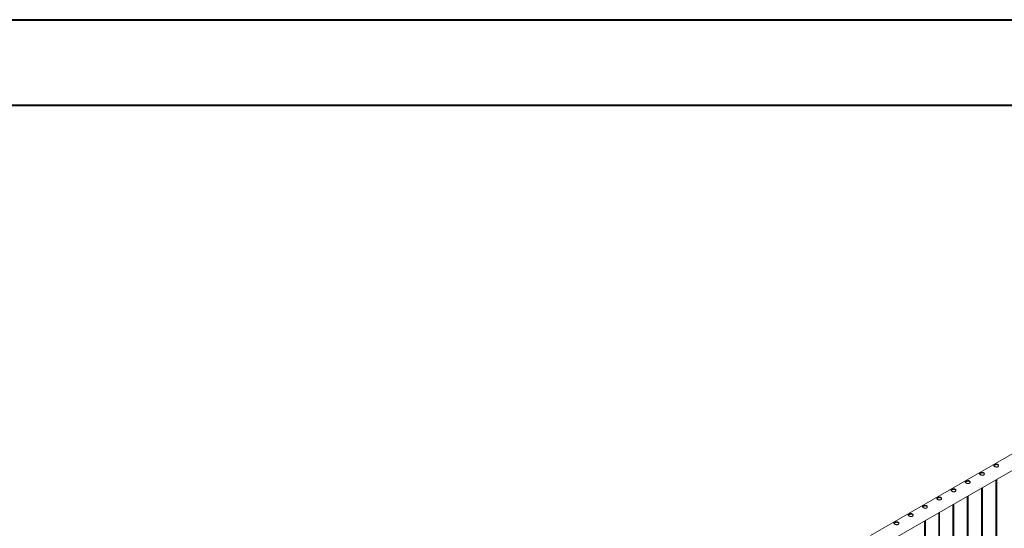
# Paper-space layout 'Sheet2' of a CAD drawing. Units: millimetres. Extents: x 0 to 42, y 0 to 29.8.
# Drawn here: x 12.9 to 19, y 26.6 to 29.7 of the extents above; entities that cross this region are included whole.
import ezdxf

# ---------------------------------------------------------------- set-up
doc = ezdxf.new("R2010")
doc.units = ezdxf.units.MM

psp = doc.layouts.new('Sheet2')

# ---------------------------------------------------------------- linework, layer by layer
at = {"color": 7, "linetype": 'Continuous', "lineweight": 40}
for p, q in [((0, 29.7), (42, 29.7)), ((1.5, 29.17), (41.3, 29.17))]:
    psp.add_line(p, q, dxfattribs=at)
at = {"color": 7, "linetype": 'Continuous', "lineweight": 0}
for p, q in [((19.8946, 27.4904), (18.1875, 26.5049)), ((18.2158, 26.4186), (19.9391, 27.4134)), ((18.8815, 24.5796), (18.8815, 26.8028)), ((18.9639, 26.8504), (18.9639, 24.631)), ((18.9699, 24.6306), (18.9699, 26.8539)), ((18.7871, 26.7484), (18.7871, 24.5289)), ((18.7931, 24.5286), (18.7931, 26.7518)), ((18.8755, 26.7994), (18.8755, 24.5799)), ((18.6987, 26.6973), (18.6987, 24.4779)), ((18.7047, 24.4776), (18.7047, 26.7008)), ((18.6103, 26.6463), (18.6103, 24.4269)), ((18.6163, 24.4265), (18.6163, 26.6498)), ((18.5219, 26.5953), (18.5219, 24.3758)), ((18.5279, 24.3755), (18.5279, 26.5987))]:
    psp.add_line(p, q, dxfattribs=at)
for points, knots in [([(18.9562, 26.9438), (18.9569, 26.9441), (18.9581, 26.9447), (18.9602, 26.9456), (18.9624, 26.9464), (18.9648, 26.947), (18.9673, 26.9475), (18.9698, 26.9477), (18.9723, 26.9475), (18.9746, 26.9471), (18.9766, 26.9464), (18.9784, 26.9454), (18.9798, 26.9441), (18.9809, 26.9426), (18.9816, 26.941), (18.9819, 26.9393), (18.9818, 26.9375), (18.9813, 26.9357), (18.9804, 26.934), (18.9791, 26.9326), (18.9774, 26.9314), (18.9756, 26.9306), (18.9735, 26.93), (18.9713, 26.9298), (18.9689, 26.9298), (18.9664, 26.9301), (18.9639, 26.9306), (18.9615, 26.9313), (18.9591, 26.9322), (18.9571, 26.9331), (18.9553, 26.9342), (18.9539, 26.9352), (18.9528, 26.9362), (18.9521, 26.9373), (18.9518, 26.9384), (18.9519, 26.9394), (18.9524, 26.9405), (18.9533, 26.9416), (18.9546, 26.9427), (18.9557, 26.9434), (18.9562, 26.9438)], [0, 0, 0, 0, 0.025791, 0.051584, 0.077329, 0.103076, 0.129762, 0.156453, 0.18386, 0.211259, 0.237681, 0.264098, 0.289451, 0.314808, 0.340512, 0.366208, 0.39315, 0.420091, 0.447439, 0.474776, 0.500846, 0.526919, 0.552063, 0.577209, 0.603175, 0.629142, 0.656402, 0.683648, 0.710724, 0.737802, 0.763565, 0.789331, 0.81466, 0.840008, 0.866301, 0.892595, 0.919963, 0.94732, 0.973662, 1, 1, 1, 1]), ([(18.9522, 26.9373), (18.9523, 26.9374), (18.9524, 26.9379), (18.9532, 26.9388), (18.9545, 26.9399), (18.9557, 26.9406), (18.9562, 26.941)], [0, 0, 0, 0, 0.10242, 0.398026, 0.699061, 1, 1, 1, 1]), ([(18.9562, 26.941), (18.9568, 26.9413), (18.9581, 26.9419), (18.9601, 26.9429), (18.9624, 26.9436), (18.9648, 26.9443), (18.9672, 26.9448), (18.9697, 26.945), (18.9722, 26.9449), (18.9745, 26.9445), (18.9766, 26.9438), (18.9783, 26.9428), (18.9798, 26.9415), (18.9808, 26.9401), (18.9815, 26.9386), (18.9816, 26.9377), (18.9817, 26.9373)], [0, 0, 0, 0, 0.071984, 0.143988, 0.215813, 0.287664, 0.362585, 0.437493, 0.514768, 0.592034, 0.666144, 0.740255, 0.810877, 0.881528, 0.953201, 1, 1, 1, 1]), ([(18.8679, 26.8927), (18.8685, 26.8931), (18.8697, 26.8937), (18.8718, 26.8946), (18.874, 26.8954), (18.8764, 26.896), (18.8789, 26.8964), (18.8814, 26.8966), (18.8839, 26.8965), (18.8862, 26.8961), (18.8883, 26.8953), (18.89, 26.8943), (18.8914, 26.8931), (18.8925, 26.8916), (18.8932, 26.89), (18.8935, 26.8882), (18.8934, 26.8865), (18.8929, 26.8847), (18.892, 26.883), (18.8907, 26.8816), (18.8891, 26.8804), (18.8872, 26.8796), (18.8851, 26.879), (18.8829, 26.8788), (18.8805, 26.8788), (18.878, 26.879), (18.8755, 26.8796), (18.8731, 26.8803), (18.8708, 26.8811), (18.8687, 26.8821), (18.8669, 26.8831), (18.8655, 26.8842), (18.8645, 26.8852), (18.8637, 26.8863), (18.8634, 26.8873), (18.8635, 26.8884), (18.864, 26.8895), (18.8649, 26.8906), (18.8662, 26.8917), (18.8673, 26.8924), (18.8679, 26.8927)], [0, 0, 0, 0, 0.025791, 0.051584, 0.077329, 0.103076, 0.129762, 0.156453, 0.18386, 0.211259, 0.237681, 0.264098, 0.289451, 0.314808, 0.340512, 0.366208, 0.39315, 0.420091, 0.447439, 0.474776, 0.500846, 0.526919, 0.552063, 0.577209, 0.603175, 0.629142, 0.656402, 0.683648, 0.710724, 0.737802, 0.763565, 0.789331, 0.81466, 0.840008, 0.866301, 0.892595, 0.919963, 0.94732, 0.973662, 1, 1, 1, 1]), ([(18.8638, 26.8863), (18.8639, 26.8864), (18.864, 26.8869), (18.8648, 26.8877), (18.8661, 26.8888), (18.8673, 26.8896), (18.8679, 26.8899)], [0, 0, 0, 0, 0.10242, 0.398026, 0.699061, 1, 1, 1, 1]), ([(18.8679, 26.8899), (18.8685, 26.8903), (18.8697, 26.8909), (18.8718, 26.8918), (18.874, 26.8926), (18.8764, 26.8933), (18.8788, 26.8937), (18.8814, 26.894), (18.8838, 26.8939), (18.8861, 26.8935), (18.8882, 26.8928), (18.89, 26.8917), (18.8914, 26.8905), (18.8924, 26.889), (18.8931, 26.8876), (18.8933, 26.8867), (18.8933, 26.8863)], [0, 0, 0, 0, 0.071984, 0.143988, 0.215813, 0.287664, 0.362585, 0.437493, 0.514768, 0.592034, 0.666144, 0.740255, 0.810877, 0.881528, 0.953201, 1, 1, 1, 1]), ([(18.7795, 26.8417), (18.7801, 26.842), (18.7813, 26.8427), (18.7834, 26.8436), (18.7857, 26.8444), (18.788, 26.845), (18.7905, 26.8454), (18.793, 26.8456), (18.7955, 26.8455), (18.7978, 26.8451), (18.7999, 26.8443), (18.8016, 26.8433), (18.803, 26.842), (18.8041, 26.8406), (18.8048, 26.839), (18.8051, 26.8372), (18.805, 26.8354), (18.8046, 26.8336), (18.8036, 26.832), (18.8023, 26.8305), (18.8007, 26.8294), (18.7988, 26.8285), (18.7967, 26.828), (18.7945, 26.8277), (18.7921, 26.8278), (18.7896, 26.828), (18.7871, 26.8285), (18.7847, 26.8293), (18.7824, 26.8301), (18.7803, 26.8311), (18.7785, 26.8321), (18.7771, 26.8331), (18.7761, 26.8342), (18.7754, 26.8352), (18.775, 26.8363), (18.7751, 26.8374), (18.7756, 26.8385), (18.7765, 26.8396), (18.7778, 26.8407), (18.7789, 26.8414), (18.7795, 26.8417)], [0, 0, 0, 0, 0.025791, 0.051584, 0.077329, 0.103076, 0.129762, 0.156453, 0.18386, 0.211259, 0.237681, 0.264098, 0.289451, 0.314808, 0.340512, 0.366208, 0.39315, 0.420091, 0.447439, 0.474776, 0.500846, 0.526919, 0.552063, 0.577209, 0.603175, 0.629142, 0.656402, 0.683648, 0.710724, 0.737802, 0.763565, 0.789331, 0.81466, 0.840008, 0.866301, 0.892595, 0.919963, 0.94732, 0.973662, 1, 1, 1, 1]), ([(18.7754, 26.8352), (18.7755, 26.8354), (18.7757, 26.8358), (18.7764, 26.8367), (18.7777, 26.8378), (18.7789, 26.8385), (18.7795, 26.8389)], [0, 0, 0, 0, 0.10242, 0.398026, 0.699061, 1, 1, 1, 1]), ([(18.7795, 26.8389), (18.7801, 26.8392), (18.7813, 26.8399), (18.7834, 26.8408), (18.7856, 26.8416), (18.788, 26.8423), (18.7904, 26.8427), (18.793, 26.8429), (18.7954, 26.8429), (18.7977, 26.8425), (18.7998, 26.8417), (18.8016, 26.8407), (18.803, 26.8395), (18.804, 26.838), (18.8047, 26.8366), (18.8049, 26.8356), (18.8049, 26.8353)], [0, 0, 0, 0, 0.071984, 0.143988, 0.215813, 0.287664, 0.362585, 0.437493, 0.514768, 0.592034, 0.666144, 0.740255, 0.810877, 0.881528, 0.953201, 1, 1, 1, 1]), ([(18.6027, 26.7396), (18.6033, 26.74), (18.6045, 26.7406), (18.6066, 26.7415), (18.6089, 26.7423), (18.6113, 26.7429), (18.6137, 26.7434), (18.6163, 26.7436), (18.6187, 26.7434), (18.621, 26.743), (18.6231, 26.7423), (18.6248, 26.7413), (18.6262, 26.74), (18.6273, 26.7385), (18.628, 26.7369), (18.6283, 26.7352), (18.6283, 26.7334), (18.6278, 26.7316), (18.6268, 26.7299), (18.6255, 26.7285), (18.6239, 26.7273), (18.622, 26.7265), (18.6199, 26.7259), (18.6177, 26.7257), (18.6153, 26.7257), (18.6129, 26.726), (18.6104, 26.7265), (18.6079, 26.7272), (18.6056, 26.7281), (18.6035, 26.729), (18.6018, 26.7301), (18.6004, 26.7311), (18.5993, 26.7321), (18.5986, 26.7332), (18.5983, 26.7343), (18.5983, 26.7353), (18.5988, 26.7364), (18.5997, 26.7375), (18.601, 26.7386), (18.6021, 26.7393), (18.6027, 26.7396)], [0, 0, 0, 0, 0.025791, 0.051584, 0.077329, 0.103076, 0.129762, 0.156453, 0.18386, 0.211259, 0.237681, 0.264098, 0.289451, 0.314808, 0.340512, 0.366208, 0.39315, 0.420091, 0.447439, 0.474776, 0.500846, 0.526919, 0.552063, 0.577209, 0.603175, 0.629142, 0.656402, 0.683648, 0.710724, 0.737802, 0.763565, 0.789331, 0.81466, 0.840008, 0.866301, 0.892595, 0.919963, 0.94732, 0.973662, 1, 1, 1, 1]), ([(18.6027, 26.7369), (18.6033, 26.7372), (18.6045, 26.7378), (18.6066, 26.7387), (18.6088, 26.7395), (18.6112, 26.7402), (18.6137, 26.7407), (18.6162, 26.7409), (18.6187, 26.7408), (18.621, 26.7404), (18.623, 26.7397), (18.6248, 26.7387), (18.6262, 26.7374), (18.6273, 26.736), (18.6279, 26.7345), (18.6281, 26.7336), (18.6281, 26.7332)], [0, 0, 0, 0, 0.071984, 0.143988, 0.215813, 0.287664, 0.362585, 0.437493, 0.514768, 0.592034, 0.666144, 0.740255, 0.810877, 0.881528, 0.953201, 1, 1, 1, 1]), ([(18.6911, 26.7907), (18.6917, 26.791), (18.6929, 26.7917), (18.695, 26.7926), (18.6973, 26.7933), (18.6997, 26.794), (18.7021, 26.7944), (18.7046, 26.7946), (18.7071, 26.7945), (18.7094, 26.794), (18.7115, 26.7933), (18.7132, 26.7923), (18.7146, 26.791), (18.7157, 26.7896), (18.7164, 26.7879), (18.7167, 26.7862), (18.7167, 26.7844), (18.7162, 26.7826), (18.7152, 26.781), (18.7139, 26.7795), (18.7123, 26.7784), (18.7104, 26.7775), (18.7083, 26.777), (18.7061, 26.7767), (18.7037, 26.7767), (18.7013, 26.777), (18.6988, 26.7775), (18.6963, 26.7782), (18.694, 26.7791), (18.6919, 26.7801), (18.6902, 26.7811), (18.6887, 26.7821), (18.6877, 26.7832), (18.687, 26.7842), (18.6866, 26.7853), (18.6867, 26.7864), (18.6872, 26.7875), (18.6881, 26.7886), (18.6894, 26.7896), (18.6905, 26.7903), (18.6911, 26.7907)], [0, 0, 0, 0, 0.025791, 0.051584, 0.077329, 0.103076, 0.129762, 0.156453, 0.18386, 0.211259, 0.237681, 0.264098, 0.289451, 0.314808, 0.340512, 0.366208, 0.39315, 0.420091, 0.447439, 0.474776, 0.500846, 0.526919, 0.552063, 0.577209, 0.603175, 0.629142, 0.656402, 0.683648, 0.710724, 0.737802, 0.763565, 0.789331, 0.81466, 0.840008, 0.866301, 0.892595, 0.919963, 0.94732, 0.973662, 1, 1, 1, 1]), ([(18.687, 26.7842), (18.6871, 26.7843), (18.6873, 26.7848), (18.688, 26.7857), (18.6893, 26.7868), (18.6905, 26.7875), (18.6911, 26.7879)], [0, 0, 0, 0, 0.10242, 0.398026, 0.699061, 1, 1, 1, 1]), ([(18.6911, 26.7879), (18.6917, 26.7882), (18.6929, 26.7889), (18.695, 26.7898), (18.6972, 26.7906), (18.6996, 26.7912), (18.7021, 26.7917), (18.7046, 26.7919), (18.707, 26.7918), (18.7094, 26.7914), (18.7114, 26.7907), (18.7132, 26.7897), (18.7146, 26.7884), (18.7157, 26.787), (18.7163, 26.7856), (18.7165, 26.7846), (18.7165, 26.7842)], [0, 0, 0, 0, 0.071984, 0.143988, 0.215813, 0.287664, 0.362585, 0.437493, 0.514768, 0.592034, 0.666144, 0.740255, 0.810877, 0.881528, 0.953201, 1, 1, 1, 1]), ([(18.5143, 26.6886), (18.5149, 26.689), (18.5161, 26.6896), (18.5182, 26.6905), (18.5205, 26.6913), (18.5229, 26.6919), (18.5254, 26.6923), (18.5279, 26.6925), (18.5303, 26.6924), (18.5326, 26.692), (18.5347, 26.6912), (18.5365, 26.6902), (18.5379, 26.689), (18.5389, 26.6875), (18.5396, 26.6859), (18.54, 26.6841), (18.5399, 26.6824), (18.5394, 26.6806), (18.5385, 26.6789), (18.5372, 26.6775), (18.5355, 26.6763), (18.5336, 26.6754), (18.5315, 26.6749), (18.5293, 26.6747), (18.527, 26.6747), (18.5245, 26.6749), (18.522, 26.6755), (18.5195, 26.6762), (18.5172, 26.677), (18.5151, 26.678), (18.5134, 26.679), (18.512, 26.6801), (18.5109, 26.6811), (18.5102, 26.6822), (18.5099, 26.6832), (18.5099, 26.6843), (18.5104, 26.6854), (18.5113, 26.6865), (18.5126, 26.6876), (18.5137, 26.6883), (18.5143, 26.6886)], [0, 0, 0, 0, 0.025791, 0.051584, 0.077329, 0.103076, 0.129762, 0.156453, 0.18386, 0.211259, 0.237681, 0.264098, 0.289451, 0.314808, 0.340512, 0.366208, 0.39315, 0.420091, 0.447439, 0.474776, 0.500846, 0.526919, 0.552063, 0.577209, 0.603175, 0.629142, 0.656402, 0.683648, 0.710724, 0.737802, 0.763565, 0.789331, 0.81466, 0.840008, 0.866301, 0.892595, 0.919963, 0.94732, 0.973662, 1, 1, 1, 1]), ([(18.5103, 26.6822), (18.5103, 26.6823), (18.5105, 26.6828), (18.5112, 26.6836), (18.5125, 26.6847), (18.5137, 26.6855), (18.5143, 26.6858)], [0, 0, 0, 0, 0.10242, 0.398026, 0.699061, 1, 1, 1, 1]), ([(18.5143, 26.6858), (18.5149, 26.6862), (18.5161, 26.6868), (18.5182, 26.6877), (18.5204, 26.6885), (18.5228, 26.6892), (18.5253, 26.6896), (18.5278, 26.6899), (18.5303, 26.6898), (18.5326, 26.6894), (18.5347, 26.6887), (18.5364, 26.6876), (18.5378, 26.6864), (18.5389, 26.6849), (18.5395, 26.6835), (18.5397, 26.6826), (18.5398, 26.6822)], [0, 0, 0, 0, 0.071984, 0.143988, 0.215813, 0.287664, 0.362585, 0.437493, 0.514768, 0.592034, 0.666144, 0.740255, 0.810877, 0.881528, 0.953201, 1, 1, 1, 1]), ([(18.5987, 26.7332), (18.5987, 26.7333), (18.5989, 26.7338), (18.5996, 26.7347), (18.6009, 26.7358), (18.6021, 26.7365), (18.6027, 26.7369)], [0, 0, 0, 0, 0.10242, 0.398026, 0.699061, 1, 1, 1, 1]), ([(18.4259, 26.6376), (18.4265, 26.6379), (18.4277, 26.6386), (18.4298, 26.6395), (18.4321, 26.6403), (18.4345, 26.6409), (18.437, 26.6413), (18.4395, 26.6415), (18.4419, 26.6414), (18.4442, 26.641), (18.4463, 26.6402), (18.4481, 26.6392), (18.4495, 26.6379), (18.4505, 26.6365), (18.4512, 26.6349), (18.4516, 26.6331), (18.4515, 26.6313), (18.451, 26.6295), (18.4501, 26.6279), (18.4488, 26.6264), (18.4471, 26.6253), (18.4452, 26.6244), (18.4432, 26.6239), (18.4409, 26.6236), (18.4386, 26.6236), (18.4361, 26.6239), (18.4336, 26.6244), (18.4311, 26.6251), (18.4288, 26.626), (18.4268, 26.627), (18.425, 26.628), (18.4236, 26.629), (18.4225, 26.6301), (18.4218, 26.6311), (18.4215, 26.6322), (18.4215, 26.6333), (18.422, 26.6344), (18.423, 26.6355), (18.4242, 26.6366), (18.4254, 26.6373), (18.4259, 26.6376)], [0, 0, 0, 0, 0.025791, 0.051584, 0.077329, 0.103076, 0.129762, 0.156453, 0.18386, 0.211259, 0.237681, 0.264098, 0.289451, 0.314808, 0.340512, 0.366208, 0.39315, 0.420091, 0.447439, 0.474776, 0.500846, 0.526919, 0.552063, 0.577209, 0.603175, 0.629142, 0.656402, 0.683648, 0.710724, 0.737802, 0.763565, 0.789331, 0.81466, 0.840008, 0.866301, 0.892595, 0.919963, 0.94732, 0.973662, 1, 1, 1, 1]), ([(18.4219, 26.6311), (18.4219, 26.6313), (18.4221, 26.6317), (18.4229, 26.6326), (18.4241, 26.6337), (18.4253, 26.6344), (18.4259, 26.6348)], [0, 0, 0, 0, 0.10242, 0.398026, 0.699061, 1, 1, 1, 1]), ([(18.4259, 26.6348), (18.4265, 26.6351), (18.4277, 26.6358), (18.4298, 26.6367), (18.4321, 26.6375), (18.4344, 26.6382), (18.4369, 26.6386), (18.4394, 26.6388), (18.4419, 26.6388), (18.4442, 26.6384), (18.4463, 26.6376), (18.448, 26.6366), (18.4494, 26.6354), (18.4505, 26.6339), (18.4512, 26.6325), (18.4513, 26.6315), (18.4514, 26.6312)], [0, 0, 0, 0, 0.071984, 0.143988, 0.215813, 0.287664, 0.362585, 0.437493, 0.514768, 0.592034, 0.666144, 0.740255, 0.810877, 0.881528, 0.953201, 1, 1, 1, 1]), ([(18.3375, 26.5866), (18.3381, 26.5869), (18.3393, 26.5876), (18.3415, 26.5885), (18.3437, 26.5892), (18.3461, 26.5899), (18.3486, 26.5903), (18.3511, 26.5905), (18.3536, 26.5904), (18.3559, 26.5899), (18.3579, 26.5892), (18.3597, 26.5882), (18.3611, 26.5869), (18.3621, 26.5855), (18.3628, 26.5838), (18.3632, 26.5821), (18.3631, 26.5803), (18.3626, 26.5785), (18.3617, 26.5769), (18.3604, 26.5754), (18.3587, 26.5742), (18.3569, 26.5734), (18.3548, 26.5729), (18.3525, 26.5726), (18.3502, 26.5726), (18.3477, 26.5729), (18.3452, 26.5734), (18.3427, 26.5741), (18.3404, 26.575), (18.3384, 26.576), (18.3366, 26.577), (18.3352, 26.578), (18.3341, 26.5791), (18.3334, 26.5801), (18.3331, 26.5812), (18.3332, 26.5823), (18.3337, 26.5834), (18.3346, 26.5845), (18.3358, 26.5855), (18.337, 26.5862), (18.3375, 26.5866)], [0, 0, 0, 0, 0.025791, 0.051584, 0.077329, 0.103076, 0.129762, 0.156453, 0.18386, 0.211259, 0.237681, 0.264098, 0.289451, 0.314808, 0.340512, 0.366208, 0.39315, 0.420091, 0.447439, 0.474776, 0.500846, 0.526919, 0.552063, 0.577209, 0.603175, 0.629142, 0.656402, 0.683648, 0.710724, 0.737802, 0.763565, 0.789331, 0.81466, 0.840008, 0.866301, 0.892595, 0.919963, 0.94732, 0.973662, 1, 1, 1, 1]), ([(18.3335, 26.5801), (18.3335, 26.5802), (18.3337, 26.5807), (18.3345, 26.5816), (18.3357, 26.5827), (18.3369, 26.5834), (18.3375, 26.5838)], [0, 0, 0, 0, 0.10242, 0.398026, 0.699061, 1, 1, 1, 1]), ([(18.3375, 26.5838), (18.3381, 26.5841), (18.3393, 26.5848), (18.3414, 26.5857), (18.3437, 26.5865), (18.346, 26.5871), (18.3485, 26.5876), (18.351, 26.5878), (18.3535, 26.5877), (18.3558, 26.5873), (18.3579, 26.5866), (18.3596, 26.5856), (18.361, 26.5843), (18.3621, 26.5829), (18.3628, 26.5814), (18.3629, 26.5805), (18.363, 26.5801)], [0, 0, 0, 0, 0.071984, 0.143988, 0.215813, 0.287664, 0.362585, 0.437493, 0.514768, 0.592034, 0.666144, 0.740255, 0.810877, 0.881528, 0.953201, 1, 1, 1, 1])]:
    psp.add_open_spline(points, degree=3, knots=knots, dxfattribs=at)

doc.saveas('drawing.dxf')
